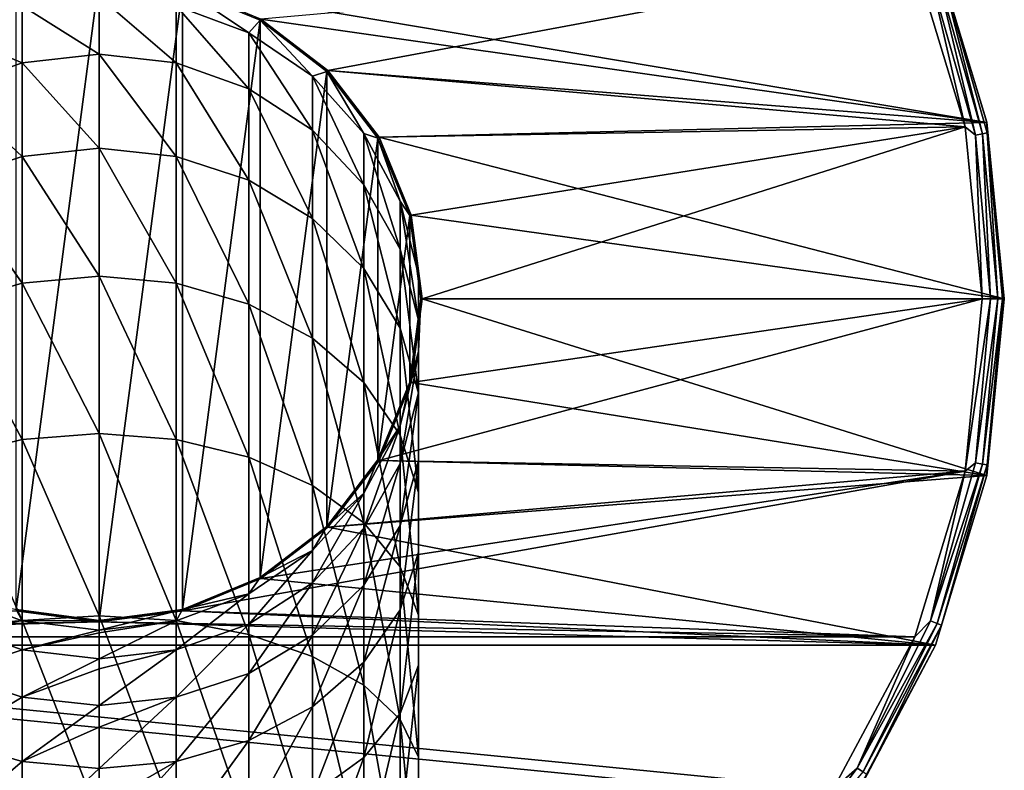
# Model space of a CAD drawing. Units: millimetres. Extents: x -32 to 32, y -69 to 32.
# Drawn here: x -3 to 32, y -17 to 10 of the extents above; entities that cross this region are included whole.
import ezdxf

# ---------------------------------------------------------------- set-up
doc = ezdxf.new("R2010")
doc.units = ezdxf.units.MM
doc.header["$LTSCALE"] = 52.148148
for name, color, linetype in [('1', 7, 'CONTINUOUS'), ('14', 7, 'CONTINUOUS'), ('15', 7, 'CONTINUOUS'), ('16', 7, 'CONTINUOUS'), ('17', 7, 'CONTINUOUS'), ('18', 7, 'CONTINUOUS'), ('19', 7, 'CONTINUOUS'), ('2', 7, 'CONTINUOUS'), ('20', 7, 'CONTINUOUS'), ('21', 7, 'CONTINUOUS'), ('3', 7, 'CONTINUOUS'), ('4', 7, 'CONTINUOUS'), ('5', 7, 'CONTINUOUS')]:
    doc.layers.add(name, color=color, linetype=linetype)

msp = doc.modelspace()

# ---------------------------------------------------------------- linework, layer by layer
at = {"layer": '1', "linetype": 'Continuous'}
for points in [[(-2.989, 11.156), (0, 11.55), (-2.989, -11.156), (-2.989, 11.156)], [(-2.989, -11.156), (0, 11.55), (0, -11.55), (-2.989, -11.156)], [(0, -11.55), (0, 11.55), (2.989, 11.156), (0, -11.55)], [(2.989, -11.156), (0, -11.55), (2.989, 11.156), (2.989, -11.156)], [(5.775, 10.003), (2.989, -11.156), (2.989, 11.156), (5.775, 10.003)], [(5.775, -10.003), (2.989, -11.156), (5.775, 10.003), (5.775, -10.003)], [(8.167, 8.167), (5.775, -10.003), (5.775, 10.003), (8.167, 8.167)], [(8.167, -8.167), (5.775, -10.003), (8.167, 8.167), (8.167, -8.167)], [(10.003, 5.775), (8.167, -8.167), (8.167, 8.167), (10.003, 5.775)], [(10.003, -5.775), (8.167, -8.167), (10.003, 5.775), (10.003, -5.775)], [(11.156, 2.989), (10.003, -5.775), (10.003, 5.775), (11.156, 2.989)], [(11.156, -2.989), (10.003, -5.775), (11.156, 2.989), (11.156, -2.989)], [(11.55, 0), (11.156, -2.989), (11.156, 2.989), (11.55, 0)]]:
    msp.add_3dface(points, dxfattribs=at)
at = {"layer": '14', "linetype": 'Continuous'}
for points in [[(31.875, 6.339), (3.003, 11.205), (30.025, 12.439), (31.875, 6.339)], [(5.799, 10.046), (3.003, 11.205), (31.875, 6.339), (5.799, 10.046)], [(8.203, 8.202), (5.799, 10.046), (31.875, 6.339), (8.203, 8.202)], [(10.045, 5.801), (8.203, 8.202), (31.875, 6.339), (10.045, 5.801)], [(32.5, 0), (10.045, 5.801), (31.875, 6.339), (32.5, 0)], [(11.205, 3.002), (10.045, 5.801), (32.5, 0), (11.205, 3.002)], [(11.6, 0), (11.205, 3.002), (32.5, 0), (11.6, 0)], [(11.205, -3.002), (11.6, 0), (31.875, -6.339), (11.205, -3.002)], [(11.6, 0), (32.5, 0), (31.875, -6.339), (11.6, 0)], [(10.045, -5.801), (11.205, -3.002), (31.875, -6.339), (10.045, -5.801)], [(8.203, -8.202), (10.045, -5.801), (31.875, -6.339), (8.203, -8.202)], [(30.025, -12.439), (8.203, -8.202), (31.875, -6.339), (30.025, -12.439)], [(5.799, -10.046), (8.203, -8.202), (30.025, -12.439), (5.799, -10.046)], [(3.003, -11.205), (5.799, -10.046), (30.025, -12.439), (3.003, -11.205)], [(-3.003, -11.205), (0, -11.6), (-30.025, -12.439), (-3.003, -11.205)], [(0, -11.6), (3.003, -11.205), (30.025, -12.439), (0, -11.6)], [(-30.025, -12.439), (0, -11.6), (30.025, -12.439), (-30.025, -12.439)], [(-27.023, -18.055), (-30.025, -12.439), (27.023, -18.055), (-27.023, -18.055)], [(27.023, -18.055), (-30.025, -12.439), (30.025, -12.439), (27.023, -18.055)]]:
    msp.add_3dface(points, dxfattribs=at)
at = {"layer": '15', "linetype": 'Continuous'}
for points in [[(5.799, 10.046, 8), (8.203, 8.202, 8), (29.287, 12.132, 8), (5.799, 10.046, 8)], [(29.287, 12.132, 8), (8.203, 8.202, 8), (31.091, 6.182, 8), (29.287, 12.132, 8)], [(8.203, 8.202, 8), (10.045, 5.801, 8), (31.091, 6.182, 8), (8.203, 8.202, 8)], [(10.045, 5.801, 8), (11.205, 3.002, 8), (31.091, 6.182, 8), (10.045, 5.801, 8)], [(11.205, 3.002, 8), (11.6, 0, 8), (31.091, 6.182, 8), (11.205, 3.002, 8)], [(31.091, 6.182, 8), (11.6, 0, 8), (31.7, 0, 8), (31.091, 6.182, 8)], [(11.205, -3.002, 8), (10.045, -5.801, 8), (31.7, 0, 8), (11.205, -3.002, 8)], [(31.7, 0, 8), (10.045, -5.801, 8), (31.091, -6.182, 8), (31.7, 0, 8)], [(11.6, 0, 8), (11.205, -3.002, 8), (31.7, 0, 8), (11.6, 0, 8)], [(10.045, -5.801, 8), (8.203, -8.202, 8), (31.091, -6.182, 8), (10.045, -5.801, 8)], [(5.799, -10.046, 8), (3.003, -11.205, 8), (31.091, -6.182, 8), (5.799, -10.046, 8)], [(31.091, -6.182, 8), (3.003, -11.205, 8), (29.287, -12.131, 8), (31.091, -6.182, 8)], [(8.203, -8.202, 8), (5.799, -10.046, 8), (31.091, -6.182, 8), (8.203, -8.202, 8)], [(0, -11.6, 8), (-3.003, -11.205, 8), (-29.287, -12.132, 8), (0, -11.6, 8)], [(3.003, -11.205, 8), (0, -11.6, 8), (29.287, -12.131, 8), (3.003, -11.205, 8)], [(29.287, -12.131, 8), (0, -11.6, 8), (-29.287, -12.132, 8), (29.287, -12.131, 8)], [(26.359, -17.61, 8), (29.287, -12.131, 8), (-29.287, -12.132, 8), (26.359, -17.61, 8)], [(-26.359, -17.61, 8), (26.359, -17.61, 8), (-29.287, -12.132, 8), (-26.359, -17.61, 8)]]:
    msp.add_3dface(points, dxfattribs=at)
at = {"layer": '16', "linetype": 'Continuous'}
for points in [[(11.6, 0), (11.205, -3.002), (11.6, 0, 8), (11.6, 0)], [(11.6, 0, 8), (11.205, -3.002), (11.205, -3.002, 8), (11.6, 0, 8)], [(11.205, -3.002), (10.045, -5.801), (11.205, -3.002, 8), (11.205, -3.002)], [(10.045, -5.801), (10.045, -5.801, 8), (11.205, -3.002, 8), (10.045, -5.801)], [(10.045, -5.801), (8.203, -8.202), (10.045, -5.801, 8), (10.045, -5.801)], [(8.203, -8.202), (8.203, -8.202, 8), (10.045, -5.801, 8), (8.203, -8.202)], [(8.203, -8.202), (5.799, -10.046), (8.203, -8.202, 8), (8.203, -8.202)], [(5.799, -10.046), (5.799, -10.046, 8), (8.203, -8.202, 8), (5.799, -10.046)], [(5.799, -10.046), (3.003, -11.205), (5.799, -10.046, 8), (5.799, -10.046)], [(3.003, -11.205), (3.003, -11.205, 8), (5.799, -10.046, 8), (3.003, -11.205)], [(0, -11.6), (-3.003, -11.205), (0, -11.6, 8), (0, -11.6)], [(-3.003, -11.205), (-3.003, -11.205, 8), (0, -11.6, 8), (-3.003, -11.205)], [(3.003, -11.205), (0, -11.6), (3.003, -11.205, 8), (3.003, -11.205)], [(0, -11.6), (0, -11.6, 8), (3.003, -11.205, 8), (0, -11.6)]]:
    msp.add_3dface(points, dxfattribs=at)
at = {"layer": '17', "linetype": 'Continuous'}
for points in [[(5.799, 10.046), (8.203, 8.202), (5.799, 10.046, 8), (5.799, 10.046)], [(8.203, 8.202), (8.203, 8.202, 8), (5.799, 10.046, 8), (8.203, 8.202)], [(8.203, 8.202), (10.045, 5.801), (8.203, 8.202, 8), (8.203, 8.202)], [(10.045, 5.801), (10.045, 5.801, 8), (8.203, 8.202, 8), (10.045, 5.801)], [(10.045, 5.801), (11.205, 3.002), (10.045, 5.801, 8), (10.045, 5.801)], [(11.205, 3.002), (11.205, 3.002, 8), (10.045, 5.801, 8), (11.205, 3.002)], [(11.205, 3.002), (11.6, 0), (11.205, 3.002, 8), (11.205, 3.002)], [(11.6, 0), (11.6, 0, 8), (11.205, 3.002, 8), (11.6, 0)]]:
    msp.add_3dface(points, dxfattribs=at)
at = {"layer": '18', "linetype": 'Continuous'}
for points in [[(31.875, 6.339), (30.025, 12.439), (31.876, 6.34, 7.2), (31.875, 6.339)], [(31.876, 6.34, 7.2), (30.025, 12.439), (30.026, 12.437, 7.2), (31.876, 6.34, 7.2)], [(32.5, 0, 7.2), (31.875, 6.339), (31.876, 6.34, 7.2), (32.5, 0, 7.2)], [(32.5, 0), (31.875, 6.339), (32.5, 0, 7.2), (32.5, 0)]]:
    msp.add_3dface(points, dxfattribs=at)
at = {"layer": '19', "linetype": 'Continuous'}
for points in [[(31.875, -6.339), (32.5, 0), (31.876, -6.34, 7.2), (31.875, -6.339)], [(32.5, 0), (32.5, 0, 7.2), (31.876, -6.34, 7.2), (32.5, 0)], [(30.025, -12.439), (31.875, -6.339), (30.026, -12.437, 7.2), (30.025, -12.439)], [(30.026, -12.437, 7.2), (31.875, -6.339), (31.876, -6.34, 7.2), (30.026, -12.437, 7.2)], [(27.023, -18.056, 7.2), (30.025, -12.439), (30.026, -12.437, 7.2), (27.023, -18.056, 7.2)], [(27.023, -18.055), (30.025, -12.439), (27.023, -18.056, 7.2), (27.023, -18.055)]]:
    msp.add_3dface(points, dxfattribs=at)
at = {"layer": '2', "linetype": 'Continuous'}
for points in [[(-2.989, -11.156), (0, -11.55), (-2.989, -11.156, 385.75), (-2.989, -11.156)], [(-2.989, -11.156, 385.75), (0, -11.55), (0, -11.55, 385.75), (-2.989, -11.156, 385.75)]]:
    msp.add_3dface(points, dxfattribs=at)
at = {"layer": '20', "linetype": 'Continuous'}
for points in [[(31.876, 6.34, 7.2), (30.026, 12.437, 7.2), (30.249, 11.718, 7.506), (31.876, 6.34, 7.2)], [(29.287, 12.132, 8), (31.091, 6.182, 8), (29.844, 11.562, 7.939), (29.287, 12.132, 8)], [(30.087, 11.656, 7.766), (31.716, 5.929, 7.766), (30.249, 11.718, 7.506), (30.087, 11.656, 7.766)], [(31.876, 6.34, 7.2), (30.249, 11.718, 7.506), (31.887, 5.961, 7.506), (31.876, 6.34, 7.2)], [(30.249, 11.718, 7.506), (31.716, 5.929, 7.766), (31.887, 5.961, 7.506), (30.249, 11.718, 7.506)], [(29.844, 11.562, 7.939), (31.461, 5.881, 7.939), (30.087, 11.656, 7.766), (29.844, 11.562, 7.939)], [(29.844, 11.562, 7.939), (31.091, 6.182, 8), (31.461, 5.881, 7.939), (29.844, 11.562, 7.939)], [(30.087, 11.656, 7.766), (31.461, 5.881, 7.939), (31.716, 5.929, 7.766), (30.087, 11.656, 7.766)], [(31.091, 6.182, 8), (31.7, 0, 8), (31.461, 5.881, 7.939), (31.091, 6.182, 8)], [(32.5, 0, 7.2), (31.876, 6.34, 7.2), (32.439, 0, 7.506), (32.5, 0, 7.2)], [(32.439, 0, 7.506), (31.876, 6.34, 7.2), (31.887, 5.961, 7.506), (32.439, 0, 7.506)], [(31.461, 5.881, 7.939), (32.006, 0, 7.939), (31.716, 5.929, 7.766), (31.461, 5.881, 7.939)], [(31.7, 0, 8), (32.006, 0, 7.939), (31.461, 5.881, 7.939), (31.7, 0, 8)], [(31.716, 5.929, 7.766), (32.265, 0, 7.766), (31.887, 5.961, 7.506), (31.716, 5.929, 7.766)], [(32.006, 0, 7.939), (32.265, 0, 7.766), (31.716, 5.929, 7.766), (32.006, 0, 7.939)], [(32.265, 0, 7.766), (32.439, 0, 7.506), (31.887, 5.961, 7.506), (32.265, 0, 7.766)]]:
    msp.add_3dface(points, dxfattribs=at)
at = {"layer": '21', "linetype": 'Continuous'}
for points in [[(31.7, 0, 8), (31.091, -6.182, 8), (32.006, 0, 7.939), (31.7, 0, 8)], [(32.006, 0, 7.939), (31.091, -6.182, 8), (31.461, -5.881, 7.939), (32.006, 0, 7.939)], [(32.006, 0, 7.939), (31.461, -5.881, 7.939), (32.265, 0, 7.766), (32.006, 0, 7.939)], [(32.265, 0, 7.766), (31.461, -5.881, 7.939), (31.716, -5.929, 7.766), (32.265, 0, 7.766)], [(32.265, 0, 7.766), (31.716, -5.929, 7.766), (32.439, 0, 7.506), (32.265, 0, 7.766)], [(32.439, 0, 7.506), (31.716, -5.929, 7.766), (31.887, -5.961, 7.506), (32.439, 0, 7.506)], [(31.876, -6.34, 7.2), (32.5, 0, 7.2), (31.887, -5.961, 7.506), (31.876, -6.34, 7.2)], [(32.5, 0, 7.2), (32.439, 0, 7.506), (31.887, -5.961, 7.506), (32.5, 0, 7.2)], [(31.461, -5.881, 7.939), (31.091, -6.182, 8), (29.844, -11.562, 7.939), (31.461, -5.881, 7.939)], [(31.461, -5.881, 7.939), (29.844, -11.562, 7.939), (31.716, -5.929, 7.766), (31.461, -5.881, 7.939)], [(31.716, -5.929, 7.766), (29.844, -11.562, 7.939), (30.087, -11.656, 7.766), (31.716, -5.929, 7.766)], [(31.716, -5.929, 7.766), (30.087, -11.656, 7.766), (31.887, -5.961, 7.506), (31.716, -5.929, 7.766)], [(31.887, -5.961, 7.506), (30.087, -11.656, 7.766), (30.249, -11.718, 7.506), (31.887, -5.961, 7.506)], [(31.876, -6.34, 7.2), (31.887, -5.961, 7.506), (30.249, -11.718, 7.506), (31.876, -6.34, 7.2)], [(31.091, -6.182, 8), (29.287, -12.131, 8), (29.844, -11.562, 7.939), (31.091, -6.182, 8)], [(30.026, -12.437, 7.2), (31.876, -6.34, 7.2), (30.249, -11.718, 7.506), (30.026, -12.437, 7.2)], [(29.844, -11.562, 7.939), (29.287, -12.131, 8), (27.212, -16.849, 7.939), (29.844, -11.562, 7.939)], [(29.844, -11.562, 7.939), (27.212, -16.849, 7.939), (30.087, -11.656, 7.766), (29.844, -11.562, 7.939)], [(30.087, -11.656, 7.766), (27.212, -16.849, 7.939), (27.433, -16.986, 7.766), (30.087, -11.656, 7.766)], [(30.087, -11.656, 7.766), (27.433, -16.986, 7.766), (30.249, -11.718, 7.506), (30.087, -11.656, 7.766)], [(30.249, -11.718, 7.506), (27.433, -16.986, 7.766), (27.58, -17.077, 7.506), (30.249, -11.718, 7.506)], [(30.026, -12.437, 7.2), (30.249, -11.718, 7.506), (27.58, -17.077, 7.506), (30.026, -12.437, 7.2)], [(29.287, -12.131, 8), (26.359, -17.61, 8), (27.212, -16.849, 7.939), (29.287, -12.131, 8)], [(27.023, -18.056, 7.2), (30.026, -12.437, 7.2), (27.58, -17.077, 7.506), (27.023, -18.056, 7.2)], [(27.212, -16.849, 7.939), (26.359, -17.61, 8), (23.652, -21.562, 7.939), (27.212, -16.849, 7.939)], [(27.212, -16.849, 7.939), (23.652, -21.562, 7.939), (27.433, -16.986, 7.766), (27.212, -16.849, 7.939)]]:
    msp.add_3dface(points, dxfattribs=at)
at = {"layer": '3', "linetype": 'Continuous'}
for points in [[(5.775, 10.003), (2.989, 11.156), (5.775, 10.003, 385.75), (5.775, 10.003)], [(5.775, 10.003, 385.75), (2.989, 11.156), (2.989, 11.156, 385.75), (5.775, 10.003, 385.75)], [(8.167, 8.167), (5.775, 10.003), (8.167, 8.167, 385.75), (8.167, 8.167)], [(8.167, 8.167, 385.75), (5.775, 10.003), (5.775, 10.003, 385.75), (8.167, 8.167, 385.75)], [(10.003, 5.775), (8.167, 8.167), (10.003, 5.775, 385.75), (10.003, 5.775)], [(10.003, 5.775, 385.75), (8.167, 8.167), (8.167, 8.167, 385.75), (10.003, 5.775, 385.75)], [(11.156, 2.989), (10.003, 5.775), (11.156, 2.989, 385.75), (11.156, 2.989)], [(11.156, 2.989, 385.75), (10.003, 5.775), (10.003, 5.775, 385.75), (11.156, 2.989, 385.75)], [(11.55, 0), (11.156, 2.989), (11.55, 0, 385.75), (11.55, 0)], [(11.55, 0, 385.75), (11.156, 2.989), (11.156, 2.989, 385.75), (11.55, 0, 385.75)], [(11.156, -2.989), (11.55, 0), (11.156, -2.989, 385.75), (11.156, -2.989)], [(11.156, -2.989, 385.75), (11.55, 0), (11.55, 0, 385.75), (11.156, -2.989, 385.75)], [(10.003, -5.775), (11.156, -2.989), (10.003, -5.775, 385.75), (10.003, -5.775)], [(10.003, -5.775, 385.75), (11.156, -2.989), (11.156, -2.989, 385.75), (10.003, -5.775, 385.75)], [(8.167, -8.167), (10.003, -5.775), (8.167, -8.167, 385.75), (8.167, -8.167)], [(8.167, -8.167, 385.75), (10.003, -5.775), (10.003, -5.775, 385.75), (8.167, -8.167, 385.75)], [(5.775, -10.003), (8.167, -8.167), (5.775, -10.003, 385.75), (5.775, -10.003)], [(5.775, -10.003, 385.75), (8.167, -8.167), (8.167, -8.167, 385.75), (5.775, -10.003, 385.75)], [(2.989, -11.156), (5.775, -10.003), (2.989, -11.156, 385.75), (2.989, -11.156)], [(2.989, -11.156, 385.75), (5.775, -10.003), (5.775, -10.003, 385.75), (2.989, -11.156, 385.75)], [(0, -11.55), (2.989, -11.156), (0, -11.55, 385.75), (0, -11.55)], [(0, -11.55, 385.75), (2.989, -11.156), (2.989, -11.156, 385.75), (0, -11.55, 385.75)]]:
    msp.add_3dface(points, dxfattribs=at)
at = {"layer": '4', "linetype": 'Continuous'}
for points in [[(-2.764, 10.524, 393.645), (-2.989, 11.156, 385.75), (-5.368, 9.551, 393.473), (-2.764, 10.524, 393.645)], [(0, 10.854, 393.703), (-2.764, 10.524, 393.645), (0, 8.785, 401.422), (0, 10.854, 393.703)], [(-2.764, 10.524, 393.645), (-5.368, 9.551, 393.473), (-2.764, 8.47, 401.307), (-2.764, 10.524, 393.645)], [(0, 8.785, 401.422), (-2.764, 10.524, 393.645), (-2.764, 8.47, 401.307), (0, 8.785, 401.422)], [(-2.764, 8.47, 401.307), (-5.368, 9.551, 393.473), (-5.368, 7.542, 400.969), (-2.764, 8.47, 401.307)], [(0, 8.785, 401.422), (-2.764, 8.47, 401.307), (0, 5.406, 408.664), (0, 8.785, 401.422)], [(-2.764, 8.47, 401.307), (-5.368, 7.542, 400.969), (-2.764, 5.115, 408.496), (-2.764, 8.47, 401.307)], [(0, 5.406, 408.664), (-2.764, 8.47, 401.307), (-2.764, 5.115, 408.496), (0, 5.406, 408.664)], [(-2.764, 5.115, 408.496), (-5.368, 7.542, 400.969), (-5.368, 4.26, 408.002), (-2.764, 5.115, 408.496)], [(0, 5.406, 408.664), (-2.764, 5.115, 408.496), (0, 0.819, 415.208), (0, 5.406, 408.664)], [(-2.764, 5.115, 408.496), (-5.368, 4.26, 408.002), (-2.764, 0.562, 414.992), (-2.764, 5.115, 408.496)], [(0, 0.819, 415.208), (-2.764, 5.115, 408.496), (-2.764, 0.562, 414.992), (0, 0.819, 415.208)], [(-2.764, 0.562, 414.992), (-5.368, 4.26, 408.002), (-5.368, -0.194, 414.357), (-2.764, 0.562, 414.992)], [(0, 0.819, 415.208), (-2.764, 0.562, 414.992), (0, -4.835, 420.855), (0, 0.819, 415.208)], [(-2.764, 0.562, 414.992), (-5.368, -0.194, 414.357), (-2.764, -5.05, 420.598), (-2.764, 0.562, 414.992)], [(0, -4.835, 420.855), (-2.764, 0.562, 414.992), (-2.764, -5.05, 420.598), (0, -4.835, 420.855)], [(-2.764, -5.05, 420.598), (-5.368, -0.194, 414.357), (-5.368, -5.685, 419.841), (-2.764, -5.05, 420.598)], [(0, -4.835, 420.855), (-2.764, -5.05, 420.598), (0, -11.385, 425.434), (0, -4.835, 420.855)], [(-2.764, -5.05, 420.598), (-5.368, -5.685, 419.841), (-2.764, -11.552, 425.143), (-2.764, -5.05, 420.598)], [(0, -11.385, 425.434), (-2.764, -5.05, 420.598), (-2.764, -11.552, 425.143), (0, -11.385, 425.434)], [(-2.764, -11.552, 425.143), (-5.368, -5.685, 419.841), (-5.368, -12.045, 424.288), (-2.764, -11.552, 425.143)], [(-5.368, -10.592, 389.922), (-2.989, -11.156, 385.75), (-2.764, -11.564, 389.75), (-5.368, -10.592, 389.922)], [(-5.368, -10.592, 389.922), (-2.764, -11.564, 389.75), (-5.368, -11.677, 393.97), (-5.368, -10.592, 389.922)], [(-2.989, -11.156, 385.75), (0, -11.55, 385.75), (-2.764, -11.564, 389.75), (-2.989, -11.156, 385.75)], [(-2.764, -11.552, 425.143), (-5.368, -12.045, 424.288), (-2.764, -18.745, 428.489), (-2.764, -11.552, 425.143)], [(-5.368, -11.677, 393.97), (-2.764, -11.564, 389.75), (-2.764, -12.605, 393.632), (-5.368, -11.677, 393.97)], [(0, -11.385, 425.434), (-2.764, -11.552, 425.143), (0, -18.631, 428.804), (0, -11.385, 425.434)], [(-2.764, -11.564, 389.75), (0, -11.55, 385.75), (0, -11.895, 389.692), (-2.764, -11.564, 389.75)], [(0, -18.631, 428.804), (-2.764, -11.552, 425.143), (-2.764, -18.745, 428.489), (0, -18.631, 428.804)], [(-2.764, -11.564, 389.75), (0, -11.895, 389.692), (-2.764, -12.605, 393.632), (-2.764, -11.564, 389.75)], [(-5.368, -11.677, 393.97), (-2.764, -12.605, 393.632), (-5.368, -13.45, 397.769), (-5.368, -11.677, 393.97)], [(-2.764, -12.605, 393.632), (0, -11.895, 389.692), (0, -11.986, 390.179), (-2.764, -12.605, 393.632)], [(0, -12.92, 393.518), (-2.764, -12.605, 393.632), (0, -11.986, 390.179), (0, -12.92, 393.518)], [(-2.764, -18.745, 428.489), (-5.368, -12.045, 424.288), (-5.368, -19.082, 427.561), (-2.764, -18.745, 428.489)], [(-5.368, -13.45, 397.769), (-2.764, -12.605, 393.632), (-2.764, -14.305, 397.275), (-5.368, -13.45, 397.769)], [(-2.764, -12.605, 393.632), (0, -12.92, 393.518), (-2.764, -14.305, 397.275), (-2.764, -12.605, 393.632)], [(-2.764, -14.305, 397.275), (0, -12.92, 393.518), (0, -13.278, 394.437), (-2.764, -14.305, 397.275)], [(0, -14.595, 397.107), (-2.764, -14.305, 397.275), (0, -13.278, 394.437), (0, -14.595, 397.107)], [(-5.368, -13.45, 397.769), (-2.764, -14.305, 397.275), (-5.368, -15.855, 401.201), (-5.368, -13.45, 397.769)], [(-5.368, -15.855, 401.201), (-2.764, -14.305, 397.275), (-2.764, -16.611, 400.566), (-5.368, -15.855, 401.201)], [(-2.764, -14.305, 397.275), (0, -14.595, 397.107), (-2.764, -16.611, 400.566), (-2.764, -14.305, 397.275)], [(-2.764, -16.611, 400.566), (0, -14.595, 397.107), (0, -15.376, 398.361), (-2.764, -16.611, 400.566)], [(0, -16.868, 400.35), (-2.764, -16.611, 400.566), (0, -15.376, 398.361), (0, -16.868, 400.35)], [(-5.368, -15.855, 401.201), (-2.764, -16.611, 400.566), (-5.368, -18.821, 404.163), (-5.368, -15.855, 401.201)], [(-5.368, -18.821, 404.163), (-2.764, -16.611, 400.566), (-2.764, -19.455, 403.407), (-5.368, -18.821, 404.163)], [(-2.764, -16.611, 400.566), (0, -16.868, 400.35), (-2.764, -19.455, 403.407), (-2.764, -16.611, 400.566)], [(-2.764, -19.455, 403.407), (0, -16.868, 400.35), (0, -18.199, 401.801), (-2.764, -19.455, 403.407)]]:
    msp.add_3dface(points, dxfattribs=at)
at = {"layer": '5', "linetype": 'Continuous'}
for points in [[(5.368, 9.551, 393.473), (2.989, 11.156, 385.75), (2.764, 10.524, 393.645), (5.368, 9.551, 393.473)], [(5.775, 10.003, 385.75), (2.989, 11.156, 385.75), (5.368, 9.551, 393.473), (5.775, 10.003, 385.75)], [(0, 10.854, 393.703), (0, 8.785, 401.422), (2.764, 8.47, 401.307), (0, 10.854, 393.703)], [(2.764, 10.524, 393.645), (0, 10.854, 393.703), (2.764, 8.47, 401.307), (2.764, 10.524, 393.645)], [(5.368, 9.551, 393.473), (2.764, 10.524, 393.645), (5.368, 7.542, 400.969), (5.368, 9.551, 393.473)], [(5.368, 7.542, 400.969), (2.764, 10.524, 393.645), (2.764, 8.47, 401.307), (5.368, 7.542, 400.969)], [(7.659, 7.994, 393.199), (5.775, 10.003, 385.75), (5.368, 9.551, 393.473), (7.659, 7.994, 393.199)], [(8.167, 8.167, 385.75), (5.775, 10.003, 385.75), (7.659, 7.994, 393.199), (8.167, 8.167, 385.75)], [(7.659, 7.994, 393.199), (5.368, 9.551, 393.473), (7.659, 6.056, 400.428), (7.659, 7.994, 393.199)], [(7.659, 6.056, 400.428), (5.368, 9.551, 393.473), (5.368, 7.542, 400.969), (7.659, 6.056, 400.428)], [(0, 8.785, 401.422), (0, 5.406, 408.664), (2.764, 5.115, 408.496), (0, 8.785, 401.422)], [(2.764, 8.47, 401.307), (0, 8.785, 401.422), (2.764, 5.115, 408.496), (2.764, 8.47, 401.307)], [(5.368, 7.542, 400.969), (2.764, 8.47, 401.307), (5.368, 4.26, 408.002), (5.368, 7.542, 400.969)], [(5.368, 4.26, 408.002), (2.764, 8.47, 401.307), (2.764, 5.115, 408.496), (5.368, 4.26, 408.002)], [(9.505, 5.941, 392.837), (8.167, 8.167, 385.75), (7.659, 7.994, 393.199), (9.505, 5.941, 392.837)], [(10.003, 5.775, 385.75), (8.167, 8.167, 385.75), (9.505, 5.941, 392.837), (10.003, 5.775, 385.75)], [(9.505, 5.941, 392.837), (7.659, 7.994, 393.199), (9.505, 4.097, 399.715), (9.505, 5.941, 392.837)], [(9.505, 4.097, 399.715), (7.659, 7.994, 393.199), (7.659, 6.056, 400.428), (9.505, 4.097, 399.715)], [(7.659, 6.056, 400.428), (5.368, 7.542, 400.969), (7.659, 2.891, 407.211), (7.659, 6.056, 400.428)], [(7.659, 2.891, 407.211), (5.368, 7.542, 400.969), (5.368, 4.26, 408.002), (7.659, 2.891, 407.211)], [(9.505, 4.097, 399.715), (7.659, 6.056, 400.428), (9.505, 1.086, 406.168), (9.505, 4.097, 399.715)], [(9.505, 1.086, 406.168), (7.659, 6.056, 400.428), (7.659, 2.891, 407.211), (9.505, 1.086, 406.168)], [(10.799, 3.513, 392.409), (10.003, 5.775, 385.75), (9.505, 5.941, 392.837), (10.799, 3.513, 392.409)], [(10.799, 3.513, 392.409), (9.505, 5.941, 392.837), (10.799, 1.781, 398.871), (10.799, 3.513, 392.409)], [(10.799, 1.781, 398.871), (9.505, 5.941, 392.837), (9.505, 4.097, 399.715), (10.799, 1.781, 398.871)], [(11.156, 2.989, 385.75), (10.003, 5.775, 385.75), (10.799, 3.513, 392.409), (11.156, 2.989, 385.75)], [(0, 5.406, 408.664), (0, 0.819, 415.208), (2.764, 0.562, 414.992), (0, 5.406, 408.664)], [(2.764, 5.115, 408.496), (0, 5.406, 408.664), (2.764, 0.562, 414.992), (2.764, 5.115, 408.496)], [(5.368, 4.26, 408.002), (2.764, 5.115, 408.496), (5.368, -0.194, 414.357), (5.368, 4.26, 408.002)], [(5.368, -0.194, 414.357), (2.764, 5.115, 408.496), (2.764, 0.562, 414.992), (5.368, -0.194, 414.357)], [(7.659, 2.891, 407.211), (5.368, 4.26, 408.002), (7.659, -1.405, 413.34), (7.659, 2.891, 407.211)], [(7.659, -1.405, 413.34), (5.368, 4.26, 408.002), (5.368, -0.194, 414.357), (7.659, -1.405, 413.34)], [(10.799, 1.781, 398.871), (9.505, 4.097, 399.715), (10.799, -1.048, 404.934), (10.799, 1.781, 398.871)], [(10.799, -1.048, 404.934), (9.505, 4.097, 399.715), (9.505, 1.086, 406.168), (10.799, -1.048, 404.934)], [(11.466, 0.851, 391.939), (11.156, 2.989, 385.75), (10.799, 3.513, 392.409), (11.466, 0.851, 391.939)], [(11.466, 0.851, 391.939), (10.799, 3.513, 392.409), (11.466, -0.759, 397.946), (11.466, 0.851, 391.939)], [(11.466, -0.759, 397.946), (10.799, 3.513, 392.409), (10.799, 1.781, 398.871), (11.466, -0.759, 397.946)], [(9.505, 1.086, 406.168), (7.659, 2.891, 407.211), (9.505, -3.001, 411.999), (9.505, 1.086, 406.168)], [(9.505, -3.001, 411.999), (7.659, 2.891, 407.211), (7.659, -1.405, 413.34), (9.505, -3.001, 411.999)], [(11.55, 0, 385.75), (11.156, 2.989, 385.75), (11.466, 0.851, 391.939), (11.55, 0, 385.75)], [(11.466, -0.759, 397.946), (10.799, 1.781, 398.871), (11.466, -3.389, 403.582), (11.466, -0.759, 397.946)], [(11.466, -3.389, 403.582), (10.799, 1.781, 398.871), (10.799, -1.048, 404.934), (11.466, -3.389, 403.582)], [(10.799, -1.048, 404.934), (9.505, 1.086, 406.168), (10.799, -4.888, 410.414), (10.799, -1.048, 404.934)], [(10.799, -4.888, 410.414), (9.505, 1.086, 406.168), (9.505, -3.001, 411.999), (10.799, -4.888, 410.414)], [(0, 0.819, 415.208), (0, -4.835, 420.855), (2.764, -5.05, 420.598), (0, 0.819, 415.208)], [(2.764, 0.562, 414.992), (0, 0.819, 415.208), (2.764, -5.05, 420.598), (2.764, 0.562, 414.992)], [(11.466, -1.891, 391.456), (11.55, 0, 385.75), (11.466, 0.851, 391.939), (11.466, -1.891, 391.456)], [(11.466, -1.891, 391.456), (11.466, 0.851, 391.939), (11.466, -3.376, 396.993), (11.466, -1.891, 391.456)], [(11.466, -3.376, 396.993), (11.466, 0.851, 391.939), (11.466, -0.759, 397.946), (11.466, -3.376, 396.993)], [(5.368, -0.194, 414.357), (2.764, 0.562, 414.992), (5.368, -5.685, 419.841), (5.368, -0.194, 414.357)], [(5.368, -5.685, 419.841), (2.764, 0.562, 414.992), (2.764, -5.05, 420.598), (5.368, -5.685, 419.841)], [(11.156, -2.989, 385.75), (11.55, 0, 385.75), (11.466, -1.891, 391.456), (11.156, -2.989, 385.75)], [(7.659, -1.405, 413.34), (5.368, -0.194, 414.357), (7.659, -6.7, 418.629), (7.659, -1.405, 413.34)], [(7.659, -6.7, 418.629), (5.368, -0.194, 414.357), (5.368, -5.685, 419.841), (7.659, -6.7, 418.629)], [(11.466, -3.389, 403.582), (10.799, -1.048, 404.934), (11.466, -6.958, 408.675), (11.466, -3.389, 403.582)], [(11.466, -6.958, 408.675), (10.799, -1.048, 404.934), (10.799, -4.888, 410.414), (11.466, -6.958, 408.675)], [(11.466, -3.376, 396.993), (11.466, -0.759, 397.946), (11.466, -5.8, 402.189), (11.466, -3.376, 396.993)], [(11.466, -5.8, 402.189), (11.466, -0.759, 397.946), (11.466, -3.389, 403.582), (11.466, -5.8, 402.189)], [(9.505, -3.001, 411.999), (7.659, -1.405, 413.34), (9.505, -8.039, 417.031), (9.505, -3.001, 411.999)], [(9.505, -8.039, 417.031), (7.659, -1.405, 413.34), (7.659, -6.7, 418.629), (9.505, -8.039, 417.031)], [(10.799, -4.554, 390.986), (11.156, -2.989, 385.75), (11.466, -1.891, 391.456), (10.799, -4.554, 390.986)], [(10.799, -4.554, 390.986), (11.466, -1.891, 391.456), (10.799, -5.916, 396.068), (10.799, -4.554, 390.986)], [(10.799, -5.916, 396.068), (11.466, -1.891, 391.456), (11.466, -3.376, 396.993), (10.799, -5.916, 396.068)], [(10.799, -4.888, 410.414), (9.505, -3.001, 411.999), (10.799, -9.622, 415.142), (10.799, -4.888, 410.414)], [(10.799, -9.622, 415.142), (9.505, -3.001, 411.999), (9.505, -8.039, 417.031), (10.799, -9.622, 415.142)], [(10.003, -5.775, 385.75), (11.156, -2.989, 385.75), (10.799, -4.554, 390.986), (10.003, -5.775, 385.75)], [(10.799, -5.916, 396.068), (11.466, -3.376, 396.993), (10.799, -8.141, 400.836), (10.799, -5.916, 396.068)], [(10.799, -8.141, 400.836), (11.466, -3.376, 396.993), (11.466, -5.8, 402.189), (10.799, -8.141, 400.836)], [(11.466, -5.8, 402.189), (11.466, -3.389, 403.582), (11.466, -9.091, 406.884), (11.466, -5.8, 402.189)], [(11.466, -9.091, 406.884), (11.466, -3.389, 403.582), (11.466, -6.958, 408.675), (11.466, -9.091, 406.884)], [(9.505, -6.982, 390.558), (10.003, -5.775, 385.75), (10.799, -4.554, 390.986), (9.505, -6.982, 390.558)], [(9.505, -6.982, 390.558), (10.799, -4.554, 390.986), (9.505, -8.233, 395.225), (9.505, -6.982, 390.558)], [(9.505, -8.233, 395.225), (10.799, -4.554, 390.986), (10.799, -5.916, 396.068), (9.505, -8.233, 395.225)], [(0, -4.835, 420.855), (0, -11.385, 425.434), (2.764, -11.552, 425.143), (0, -4.835, 420.855)], [(2.764, -5.05, 420.598), (0, -4.835, 420.855), (2.764, -11.552, 425.143), (2.764, -5.05, 420.598)], [(11.466, -6.958, 408.675), (10.799, -4.888, 410.414), (11.466, -11.359, 413.069), (11.466, -6.958, 408.675)], [(11.466, -11.359, 413.069), (10.799, -4.888, 410.414), (10.799, -9.622, 415.142), (11.466, -11.359, 413.069)], [(5.368, -5.685, 419.841), (2.764, -5.05, 420.598), (5.368, -12.045, 424.288), (5.368, -5.685, 419.841)], [(5.368, -12.045, 424.288), (2.764, -5.05, 420.598), (2.764, -11.552, 425.143), (5.368, -12.045, 424.288)], [(7.659, -6.7, 418.629), (5.368, -5.685, 419.841), (7.659, -12.835, 422.917), (7.659, -6.7, 418.629)], [(7.659, -12.835, 422.917), (5.368, -5.685, 419.841), (5.368, -12.045, 424.288), (7.659, -12.835, 422.917)], [(8.167, -8.167, 385.75), (10.003, -5.775, 385.75), (9.505, -6.982, 390.558), (8.167, -8.167, 385.75)], [(9.505, -8.233, 395.225), (10.799, -5.916, 396.068), (9.505, -10.276, 399.603), (9.505, -8.233, 395.225)], [(9.505, -10.276, 399.603), (10.799, -5.916, 396.068), (10.799, -8.141, 400.836), (9.505, -10.276, 399.603)], [(10.799, -8.141, 400.836), (11.466, -5.8, 402.189), (10.799, -11.161, 405.145), (10.799, -8.141, 400.836)], [(10.799, -11.161, 405.145), (11.466, -5.8, 402.189), (11.466, -9.091, 406.884), (10.799, -11.161, 405.145)], [(9.505, -8.039, 417.031), (7.659, -6.7, 418.629), (9.505, -13.875, 421.111), (9.505, -8.039, 417.031)], [(9.505, -13.875, 421.111), (7.659, -6.7, 418.629), (7.659, -12.835, 422.917), (9.505, -13.875, 421.111)], [(7.659, -9.034, 390.196), (8.167, -8.167, 385.75), (9.505, -6.982, 390.558), (7.659, -9.034, 390.196)], [(7.659, -9.034, 390.196), (9.505, -6.982, 390.558), (7.659, -10.191, 394.512), (7.659, -9.034, 390.196)], [(7.659, -10.191, 394.512), (9.505, -6.982, 390.558), (9.505, -8.233, 395.225), (7.659, -10.191, 394.512)], [(11.466, -9.091, 406.884), (11.466, -6.958, 408.675), (11.466, -13.147, 410.935), (11.466, -9.091, 406.884)], [(11.466, -13.147, 410.935), (11.466, -6.958, 408.675), (11.466, -11.359, 413.069), (11.466, -13.147, 410.935)], [(10.799, -9.622, 415.142), (9.505, -8.039, 417.031), (10.799, -15.106, 418.975), (10.799, -9.622, 415.142)], [(10.799, -15.106, 418.975), (9.505, -8.039, 417.031), (9.505, -13.875, 421.111), (10.799, -15.106, 418.975)], [(5.775, -10.003, 385.75), (8.167, -8.167, 385.75), (7.659, -9.034, 390.196), (5.775, -10.003, 385.75)], [(7.659, -10.191, 394.512), (9.505, -8.233, 395.225), (7.659, -12.08, 398.56), (7.659, -10.191, 394.512)], [(7.659, -12.08, 398.56), (9.505, -8.233, 395.225), (9.505, -10.276, 399.603), (7.659, -12.08, 398.56)], [(9.505, -10.276, 399.603), (10.799, -8.141, 400.836), (9.505, -13.048, 403.559), (9.505, -10.276, 399.603)], [(9.505, -13.048, 403.559), (10.799, -8.141, 400.836), (10.799, -11.161, 405.145), (9.505, -13.048, 403.559)], [(5.368, -10.592, 389.922), (5.775, -10.003, 385.75), (7.659, -9.034, 390.196), (5.368, -10.592, 389.922)], [(5.368, -10.592, 389.922), (7.659, -9.034, 390.196), (5.368, -11.677, 393.97), (5.368, -10.592, 389.922)], [(5.368, -11.677, 393.97), (7.659, -9.034, 390.196), (7.659, -10.191, 394.512), (5.368, -11.677, 393.97)], [(10.799, -11.161, 405.145), (11.466, -9.091, 406.884), (10.799, -14.883, 408.863), (10.799, -11.161, 405.145)], [(10.799, -14.883, 408.863), (11.466, -9.091, 406.884), (11.466, -13.147, 410.935), (10.799, -14.883, 408.863)], [(11.466, -11.359, 413.069), (10.799, -9.622, 415.142), (11.466, -16.456, 416.633), (11.466, -11.359, 413.069)], [(11.466, -16.456, 416.633), (10.799, -9.622, 415.142), (10.799, -15.106, 418.975), (11.466, -16.456, 416.633)], [(2.989, -11.156, 385.75), (5.775, -10.003, 385.75), (5.368, -10.592, 389.922), (2.989, -11.156, 385.75)], [(5.368, -11.677, 393.97), (7.659, -10.191, 394.512), (5.368, -13.45, 397.769), (5.368, -11.677, 393.97)], [(5.368, -13.45, 397.769), (7.659, -10.191, 394.512), (7.659, -12.08, 398.56), (5.368, -13.45, 397.769)], [(2.764, -11.564, 389.75), (2.989, -11.156, 385.75), (5.368, -10.592, 389.922), (2.764, -11.564, 389.75)], [(2.764, -11.564, 389.75), (5.368, -10.592, 389.922), (2.764, -12.605, 393.632), (2.764, -11.564, 389.75)], [(2.764, -12.605, 393.632), (5.368, -10.592, 389.922), (5.368, -11.677, 393.97), (2.764, -12.605, 393.632)], [(7.659, -12.08, 398.56), (9.505, -10.276, 399.603), (7.659, -14.644, 402.219), (7.659, -12.08, 398.56)], [(7.659, -14.644, 402.219), (9.505, -10.276, 399.603), (9.505, -13.048, 403.559), (7.659, -14.644, 402.219)], [(0, -11.55, 385.75), (2.989, -11.156, 385.75), (0, -11.895, 389.692), (0, -11.55, 385.75)], [(0, -11.895, 389.692), (2.989, -11.156, 385.75), (2.764, -11.564, 389.75), (0, -11.895, 389.692)], [(9.505, -13.048, 403.559), (10.799, -11.161, 405.145), (9.505, -16.467, 406.973), (9.505, -13.048, 403.559)], [(9.505, -16.467, 406.973), (10.799, -11.161, 405.145), (10.799, -14.883, 408.863), (9.505, -16.467, 406.973)], [(0, -11.385, 425.434), (0, -18.631, 428.804), (2.764, -18.745, 428.489), (0, -11.385, 425.434)], [(2.764, -11.552, 425.143), (0, -11.385, 425.434), (2.764, -18.745, 428.489), (2.764, -11.552, 425.143)], [(0, -11.986, 390.179), (0, -11.895, 389.692), (2.764, -11.564, 389.75), (0, -11.986, 390.179)], [(0, -12.92, 393.518), (0, -11.986, 390.179), (2.764, -11.564, 389.75), (0, -12.92, 393.518)], [(0, -12.92, 393.518), (2.764, -11.564, 389.75), (2.764, -12.605, 393.632), (0, -12.92, 393.518)], [(5.368, -12.045, 424.288), (2.764, -11.552, 425.143), (5.368, -19.082, 427.561), (5.368, -12.045, 424.288)], [(5.368, -19.082, 427.561), (2.764, -11.552, 425.143), (2.764, -18.745, 428.489), (5.368, -19.082, 427.561)], [(11.466, -13.147, 410.935), (11.466, -11.359, 413.069), (11.466, -17.846, 414.22), (11.466, -13.147, 410.935)], [(11.466, -17.846, 414.22), (11.466, -11.359, 413.069), (11.466, -16.456, 416.633), (11.466, -17.846, 414.22)], [(2.764, -12.605, 393.632), (5.368, -11.677, 393.97), (2.764, -14.305, 397.275), (2.764, -12.605, 393.632)], [(2.764, -14.305, 397.275), (5.368, -11.677, 393.97), (5.368, -13.45, 397.769), (2.764, -14.305, 397.275)], [(7.659, -12.835, 422.917), (5.368, -12.045, 424.288), (7.659, -19.621, 426.074), (7.659, -12.835, 422.917)], [(7.659, -19.621, 426.074), (5.368, -12.045, 424.288), (5.368, -19.082, 427.561), (7.659, -19.621, 426.074)], [(5.368, -13.45, 397.769), (7.659, -12.08, 398.56), (5.368, -15.855, 401.201), (5.368, -13.45, 397.769)], [(5.368, -15.855, 401.201), (7.659, -12.08, 398.56), (7.659, -14.644, 402.219), (5.368, -15.855, 401.201)], [(0, -13.278, 394.437), (0, -12.92, 393.518), (2.764, -12.605, 393.632), (0, -13.278, 394.437)], [(0, -14.595, 397.107), (0, -13.278, 394.437), (2.764, -12.605, 393.632), (0, -14.595, 397.107)], [(0, -14.595, 397.107), (2.764, -12.605, 393.632), (2.764, -14.305, 397.275), (0, -14.595, 397.107)], [(9.505, -13.875, 421.111), (7.659, -12.835, 422.917), (9.505, -20.332, 424.115), (9.505, -13.875, 421.111)], [(9.505, -20.332, 424.115), (7.659, -12.835, 422.917), (7.659, -19.621, 426.074), (9.505, -20.332, 424.115)], [(7.659, -14.644, 402.219), (9.505, -13.048, 403.559), (7.659, -17.805, 405.376), (7.659, -14.644, 402.219)], [(7.659, -17.805, 405.376), (9.505, -13.048, 403.559), (9.505, -16.467, 406.973), (7.659, -17.805, 405.376)], [(10.799, -14.883, 408.863), (11.466, -13.147, 410.935), (10.799, -19.196, 411.878), (10.799, -14.883, 408.863)], [(10.799, -19.196, 411.878), (11.466, -13.147, 410.935), (11.466, -17.846, 414.22), (10.799, -19.196, 411.878)], [(2.764, -14.305, 397.275), (5.368, -13.45, 397.769), (2.764, -16.611, 400.566), (2.764, -14.305, 397.275)], [(2.764, -16.611, 400.566), (5.368, -13.45, 397.769), (5.368, -15.855, 401.201), (2.764, -16.611, 400.566)], [(10.799, -15.106, 418.975), (9.505, -13.875, 421.111), (10.799, -21.173, 421.797), (10.799, -15.106, 418.975)], [(10.799, -21.173, 421.797), (9.505, -13.875, 421.111), (9.505, -20.332, 424.115), (10.799, -21.173, 421.797)], [(0, -15.376, 398.361), (0, -14.595, 397.107), (2.764, -14.305, 397.275), (0, -15.376, 398.361)], [(0, -16.868, 400.35), (0, -15.376, 398.361), (2.764, -14.305, 397.275), (0, -16.868, 400.35)], [(0, -16.868, 400.35), (2.764, -14.305, 397.275), (2.764, -16.611, 400.566), (0, -16.868, 400.35)], [(5.368, -15.855, 401.201), (7.659, -14.644, 402.219), (5.368, -18.821, 404.163), (5.368, -15.855, 401.201)], [(5.368, -18.821, 404.163), (7.659, -14.644, 402.219), (7.659, -17.805, 405.376), (5.368, -18.821, 404.163)], [(9.505, -16.467, 406.973), (10.799, -14.883, 408.863), (9.505, -20.427, 409.741), (9.505, -16.467, 406.973)], [(9.505, -20.427, 409.741), (10.799, -14.883, 408.863), (10.799, -19.196, 411.878), (9.505, -20.427, 409.741)], [(11.466, -16.456, 416.633), (10.799, -15.106, 418.975), (11.466, -22.095, 419.255), (11.466, -16.456, 416.633)], [(11.466, -22.095, 419.255), (10.799, -15.106, 418.975), (10.799, -21.173, 421.797), (11.466, -22.095, 419.255)], [(2.764, -16.611, 400.566), (5.368, -15.855, 401.201), (2.764, -19.455, 403.407), (2.764, -16.611, 400.566)], [(2.764, -19.455, 403.407), (5.368, -15.855, 401.201), (5.368, -18.821, 404.163), (2.764, -19.455, 403.407)], [(0, -18.199, 401.801), (0, -16.868, 400.35), (2.764, -16.611, 400.566), (0, -18.199, 401.801)], [(0, -19.671, 403.149), (0, -18.199, 401.801), (2.764, -16.611, 400.566), (0, -19.671, 403.149)], [(0, -19.671, 403.149), (2.764, -16.611, 400.566), (2.764, -19.455, 403.407), (0, -19.671, 403.149)], [(7.659, -17.805, 405.376), (9.505, -16.467, 406.973), (7.659, -21.467, 407.935), (7.659, -17.805, 405.376)], [(7.659, -21.467, 407.935), (9.505, -16.467, 406.973), (9.505, -20.427, 409.741), (7.659, -21.467, 407.935)], [(11.466, -17.846, 414.22), (11.466, -16.456, 416.633), (11.466, -23.044, 416.638), (11.466, -17.846, 414.22)], [(11.466, -23.044, 416.638), (11.466, -16.456, 416.633), (11.466, -22.095, 419.255), (11.466, -23.044, 416.638)]]:
    msp.add_3dface(points, dxfattribs=at)

doc.saveas('drawing.dxf')
